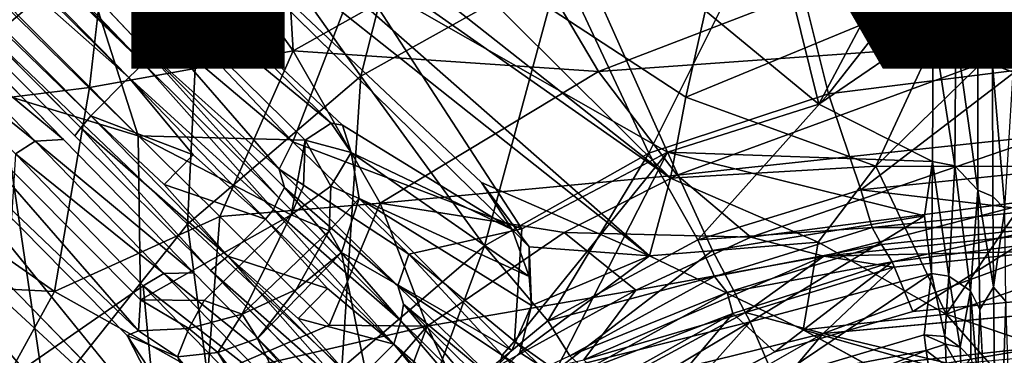
# Model space of a CAD drawing. Units: inches. Extents: x -14.2 to 15.7, y -14 to 14.4.
# Drawn here: x -1.6 to -0.1, y 1.1 to 1.6 of the extents above; entities that cross this region are included whole.
import ezdxf

# ---------------------------------------------------------------- set-up
doc = ezdxf.new("R2010")
doc.units = ezdxf.units.IN
doc.header["$MEASUREMENT"] = 0
doc.layers.add('SEAT-BASEMETAL', color=5, linetype='Continuous')
doc.layers.add('SEAT-FINISH', color=7, linetype='Continuous')
doc.layers.add('SEAT-CUSHIONFABRIC', color=5, linetype='Continuous', lineweight=9)
doc.layers.add('SEAT-SEATFABRIC', color=5, linetype='Continuous', lineweight=9)
doc.styles.get("Standard").update_dxf_attribs({"font": 'arial.ttf'})

msp = doc.modelspace()

# ---------------------------------------------------------------- linework, layer by layer
at = {"layer": 'SEAT-BASEMETAL'}
for points, invisible_edges in [([(-1.4342, 1.9001, 5.2022), (-11.2089, 11.1123, 2.0188), (-1.4833, 1.4705, 5.305)], 2), ([(-11.2089, 11.1123, 2.0188), (-1.9125, 1.4177, 5.2022), (-1.4833, 1.4705, 5.305)], 12), ([(-1.5016, 1.9121, 2.9463), (-1.0921, 1.4126, 5.0968), (-6.9916, 7.1072, 3.1635)], 15), ([(-1.4789, 1.7757, 4.996), (-6.9916, 7.1072, 3.1635), (-1.0921, 1.4126, 5.0968)], 2), ([(-1.5059, 1.3958, 12.0456), (-2.401, 2.3169, 12.0375), (-2.4056, 2.2955, 12.014)], 3), ([(-1.4966, 1.4085, 12.0664), (-2.401, 2.3169, 12.0375), (-1.5059, 1.3958, 12.0456)], 2), ([(-2.4056, 2.2955, 12.014), (-1.7269, 1.5976, 11.495), (-1.5059, 1.3958, 12.0456)], 3), ([(-1.7616, 1.9155, 11.5685), (-1.7758, 1.9, 11.6087), (-1.3993, 1.532, 11.356)], 2), ([(-0.8297, 1.2512, 3.0644), (-1.0921, 1.4126, 5.0968), (-1.5016, 1.9121, 2.9463)], 2), ([(-1.7758, 1.9, 11.6087), (-1.3998, 1.5078, 12.0517), (-1.3993, 1.532, 11.356)], 12), ([(-0.124, 1.7953, 11.1867), (-0.1093, 1.5206, 10.9362), (-0.1077, 1.7698, 11.2054)], 2), ([(-0.0867, 1.5062, 11.9246), (-0.1077, 1.7698, 11.2054), (-0.1093, 1.5206, 10.9362)], 2), ([(-1.5059, 1.3958, 12.0456), (-1.7269, 1.5976, 11.495), (-1.5236, 1.3905, 11.3362)], 13), ([(-0.0867, 1.5062, 11.9246), (-0.1093, 1.5206, 10.9362), (-0.0862, 1.3019, 11.7217)], 2), ([(-0.0862, 1.3019, 11.7217), (-0.1093, 1.5206, 10.9362), (-0.1092, 1.3117, 10.6401)], 1), ([(-1.8787, 1.4428, 2.9577), (-1.8149, 1.4826, 4.9781), (-1.3072, 0.8574, 3.0501)], 1), ([(-1.5059, 1.3958, 12.0456), (-1.5236, 1.3905, 11.3362), (-1.2965, 1.1877, 12.01)], 3), ([(-1.2965, 1.1877, 12.01), (-1.5236, 1.3905, 11.3362), (-1.3221, 1.184, 11.1146)], 13), ([(-1.15, 1.3891, 5.1932), (-1.11, 1.318, 5.2116), (-1.1526, 1.3179, 5.2224)], 2), ([(-1.1816, 1.3158, 11.1452), (-1.0017, 1.11, 11.887), (-0.9979, 1.1357, 10.8831)], 12), ([(-1.0066, 1.1641, 10.8598), (-1.1816, 1.3158, 11.1452), (-0.9979, 1.1357, 10.8831)], 2), ([(-1.1714, 1.2737, 5.2344), (-1.1526, 1.3179, 5.2224), (-1.11, 1.318, 5.2116)], 2), ([(-0.8176, 1.061, 3.0648), (-0.6172, 1.2105, 3.0596), (-0.3797, 1.0959, 3.0695)], 12), ([(-1.2965, 1.1877, 12.01), (-1.3221, 1.184, 11.1146), (-1.1096, 0.9992, 11.8785)], 3), ([(-1.1096, 0.9992, 11.8785), (-1.3221, 1.184, 11.1146), (-1.1452, 1.0032, 10.8521)], 1), ([(-0.1061, 1.1272, 10.2893), (-0.0802, 0.7025, 10.2186), (-0.0853, 1.1621, 11.4697)], 1), ([(-0.0005, 1.0704, 7.4783), (-0.2097, 1.1243, 7.4783), (-0.0008, 1.1443, 7.4783)], 13), ([(-0.7995, 1.1333, 3.0641), (-0.8176, 1.061, 3.0648), (-0.8303, 1.0639, 3.0779)], 2), ([(-0.3487, 1.0901, 6.7303), (0.0001, 1.0071, 6.7256), (0.1384, 1.1347, 6.7304)], 2), ([(-0.1061, 1.1272, 10.2893), (-0.0914, 0.8545, 10.2268), (-0.0802, 0.7025, 10.2186)], 12), ([(-0.2206, 1.0466, 7.4783), (-0.4232, 1.0619, 7.4783), (-0.2097, 1.1243, 7.4783)], 13), ([(-0.2206, 1.0466, 7.4783), (-0.2097, 1.1243, 7.4783), (-0.0005, 1.0704, 7.4783)], 3), ([(-0.8176, 1.061, 3.0648), (-0.3797, 1.0959, 3.0695), (-0.4502, 0.8227, 3.0703)], 3), ([(-0.7353, 0.8694, 6.7304), (-0.571, 0.8275, 6.7257), (-0.3487, 1.0901, 6.7303)], 1), ([(-0.3487, 1.0901, 6.7303), (-0.571, 0.8275, 6.7257), (-0.4016, 0.922, 6.7254)], 12), ([(-0.4502, 0.8227, 3.0703), (-0.3797, 1.0959, 3.0695), (-0.0825, 0.934, 3.0711)], 1), ([(-0.3487, 1.0901, 6.7303), (-0.4016, 0.922, 6.7254), (-0.2071, 0.9848, 6.7256)], 13), ([(-0.3487, 1.0901, 6.7303), (-0.2071, 0.9848, 6.7256), (0.0001, 1.0071, 6.7256)], 1), ([(-1.0214, 0.8599, 3.0694), (-0.8303, 1.0639, 3.0779), (-0.8176, 1.061, 3.0648)], 2), ([(-0.8176, 1.061, 3.0648), (-0.4502, 0.8227, 3.0703), (-1.0214, 0.8599, 3.0694)], 2), ([(-0.4269, 0.9801, 7.4783), (-0.6285, 0.9544, 7.4783), (-0.4232, 1.0619, 7.4783)], 13), ([(-0.4269, 0.9801, 7.4783), (-0.4232, 1.0619, 7.4783), (-0.2206, 1.0466, 7.4783)], 3)]:
    msp.add_3dface(points, dxfattribs=dict(at, invisible_edges=invisible_edges))
for points in [[(-7.1445, 7.0036, 3.2004), (-7.0726, 7.0837, 3.1989), (-1.4082, 1.396, 5.1287)], [(-1.4082, 1.396, 5.1287), (-7.0726, 7.0837, 3.1989), (-1.5238, 1.7574, 5.0307)], [(-7.1445, 7.0036, 3.2004), (-1.4082, 1.396, 5.1287), (-1.7655, 1.5045, 5.0331)], [(-2.401, 2.3169, 12.0375), (-1.4814, 1.427, 12.0768), (-2.3832, 2.3345, 12.0451)], [(-2.237, 2.2905, 12.0499), (-2.3832, 2.3345, 12.0451), (-1.4226, 1.4863, 12.0775)], [(-1.4226, 1.4863, 12.0775), (-2.3832, 2.3345, 12.0451), (-1.4814, 1.427, 12.0768)], [(-2.401, 2.3169, 12.0375), (-1.4966, 1.4085, 12.0664), (-1.4814, 1.427, 12.0768)], [(-1.4226, 1.4863, 12.0775), (-2.2198, 2.3014, 12.0436), (-2.237, 2.2905, 12.0499)], [(-1.3998, 1.5078, 12.0517), (-2.2003, 2.3092, 12.0202), (-2.2198, 2.3014, 12.0436)], [(-1.3998, 1.5078, 12.0517), (-2.2198, 2.3014, 12.0436), (-1.4226, 1.4863, 12.0775)], [(-1.7758, 1.9, 11.6087), (-2.2003, 2.3092, 12.0202), (-1.3998, 1.5078, 12.0517)], [(-1.5663, 2.206, 11.4213), (-1.6347, 1.5482, 11.2072), (-1.9668, 1.8705, 11.4065)], [(-1.6347, 1.5482, 11.2072), (-1.5663, 2.206, 11.4213), (-1.3039, 1.8274, 11.2212)], [(-1.1682, 1.5274, 5.3525), (-1.2045, 2.1317, 5.1002), (-1.4342, 1.9001, 5.2022)], [(-0.828, 1.7185, 5.2788), (-1.2045, 2.1317, 5.1002), (-1.1682, 1.5274, 5.3525)], [(-0.9244, 2.0376, 11.2371), (-1.0636, 1.488, 10.8963), (-1.3039, 1.8274, 11.2212)], [(-1.0636, 1.488, 10.8963), (-0.9244, 2.0376, 11.2371), (-0.7551, 1.6608, 10.9124)], [(-1.4132, 1.9835, 3.0267), (-0.5847, 1.3302, 3.1822), (-1.423, 1.9193, 2.9651)], [(-1.4132, 1.9835, 3.0267), (-0.9982, 1.742, 3.2937), (-0.5847, 1.3302, 3.1822)], [(-1.7183, 1.9454, 11.5414), (-1.7616, 1.9155, 11.5685), (-1.3862, 1.5697, 11.3183)], [(-1.7183, 1.9454, 11.5414), (-1.3862, 1.5697, 11.3183), (-1.3698, 1.5988, 11.3125)], [(-1.423, 1.9193, 2.9651), (-0.6172, 1.2105, 3.0596), (-1.5016, 1.9121, 2.9463)], [(-1.423, 1.9193, 2.9651), (-0.5847, 1.3302, 3.1822), (-0.6172, 1.2105, 3.0596)], [(-1.3862, 1.5697, 11.3183), (-1.7616, 1.9155, 11.5685), (-1.3993, 1.532, 11.356)], [(-1.5016, 1.9121, 2.9463), (-0.6172, 1.2105, 3.0596), (-0.8771, 1.3237, 3.0445)], [(-1.5016, 1.9121, 2.9463), (-0.8771, 1.3237, 3.0445), (-0.8297, 1.2512, 3.0644)], [(-1.1682, 1.5274, 5.3525), (-1.4342, 1.9001, 5.2022), (-1.4833, 1.4705, 5.305)], [(-0.7786, 1.7939, 11.2381), (-0.3555, 1.4447, 10.7831), (-0.4662, 1.8929, 11.2528)], [(-0.3555, 1.4447, 10.7831), (-0.16, 1.8121, 11.1669), (-0.4662, 1.8929, 11.2528)], [(-1.3039, 1.8274, 11.2212), (-1.332, 1.2594, 10.8823), (-1.6347, 1.5482, 11.2072)], [(-1.332, 1.2594, 10.8823), (-1.3039, 1.8274, 11.2212), (-1.0636, 1.488, 10.8963)], [(-0.0643, 1.8135, 10.9481), (-0.3403, 1.461, 10.5178), (-0.4177, 1.7709, 10.9299)], [(-0.3403, 1.461, 10.5178), (-0.0643, 1.8135, 10.9481), (-0.0486, 1.4973, 10.5371)], [(-0.3555, 1.4447, 10.7831), (-0.1786, 1.5655, 10.9107), (-0.16, 1.8121, 11.1669)], [(-0.1432, 1.5556, 10.915), (-0.16, 1.8121, 11.1669), (-0.1786, 1.5655, 10.9107)], [(-0.16, 1.8121, 11.1669), (-0.1432, 1.5556, 10.915), (-0.124, 1.7953, 11.1867)], [(-1.0693, 1.6443, 11.2245), (-0.5895, 1.3707, 10.7694), (-0.7786, 1.7939, 11.2381)], [(-0.3555, 1.4447, 10.7831), (-0.7786, 1.7939, 11.2381), (-0.5895, 1.3707, 10.7694)], [(-0.1093, 1.5206, 10.9362), (-0.124, 1.7953, 11.1867), (-0.1432, 1.5556, 10.915)], [(-1.4789, 1.7757, 4.996), (-1.1096, 1.4157, 5.1526), (-1.5238, 1.7574, 5.0307)], [(-1.0921, 1.4126, 5.0968), (-1.1096, 1.4157, 5.1526), (-1.4789, 1.7757, 4.996)], [(-0.4177, 1.7709, 10.9299), (-0.6183, 1.3692, 10.4993), (-0.7551, 1.6608, 10.9124)], [(-0.6183, 1.3692, 10.4993), (-0.4177, 1.7709, 10.9299), (-0.3403, 1.461, 10.5178)], [(-0.0891, 1.7671, 12.0542), (-0.1077, 1.7698, 11.2054), (-0.0867, 1.5062, 11.9246)], [(-0.0891, 1.7671, 12.0542), (-0.0545, 1.4945, 11.9481), (-0.0542, 1.7641, 12.0817)], [(-0.0545, 1.4945, 11.9481), (-0.0891, 1.7671, 12.0542), (-0.0867, 1.5062, 11.9246)], [(-1.15, 1.3891, 5.1932), (-1.4082, 1.396, 5.1287), (-1.5238, 1.7574, 5.0307)], [(-1.5238, 1.7574, 5.0307), (-1.1096, 1.4157, 5.1526), (-1.15, 1.3891, 5.1932)], [(-0.0034, 1.7615, 5.1977), (-0.828, 1.7185, 5.2788), (-0.6961, 1.4952, 5.445)], [(-0.0034, 1.7615, 5.1977), (-0.6961, 1.4952, 5.445), (-0.0025, 1.5447, 5.4203)], [(-0.9982, 1.742, 3.2937), (-0.5029, 1.7147, 3.9683), (-0.5611, 1.4559, 3.3672)], [(-0.5847, 1.3302, 3.1822), (-0.9982, 1.742, 3.2937), (-0.5611, 1.4559, 3.3672)], [(-1.1682, 1.5274, 5.3525), (-0.6961, 1.4952, 5.445), (-0.828, 1.7185, 5.2788)], [(-0.136, 1.6314, 4.0264), (-0.5611, 1.4559, 3.3672), (-0.5029, 1.7147, 3.9683)], [(-0.7551, 1.6608, 10.9124), (-0.8723, 1.2258, 10.4822), (-1.0636, 1.488, 10.8963)], [(-0.8723, 1.2258, 10.4822), (-0.7551, 1.6608, 10.9124), (-0.6183, 1.3692, 10.4993)], [(-1.169, 1.3865, 11.0943), (-1.0693, 1.6443, 11.2245), (-1.3698, 1.5988, 11.3125)], [(-1.169, 1.3865, 11.0943), (-0.8145, 1.252, 10.7536), (-1.0693, 1.6443, 11.2245)], [(-0.5895, 1.3707, 10.7694), (-1.0693, 1.6443, 11.2245), (-0.8145, 1.252, 10.7536)], [(-0.136, 1.6314, 4.0264), (-0.267, 1.3489, 3.3933), (-0.5611, 1.4559, 3.3672)], [(-0.0029, 1.6078, 3.9838), (-0.267, 1.3489, 3.3933), (-0.136, 1.6314, 4.0264)], [(-0.267, 1.3489, 3.3933), (-0.0029, 1.6078, 3.9838), (-0.0015, 1.3483, 3.44)], [(-1.7957, 1.5719, 11.4516), (-1.5673, 1.3877, 11.3058), (-1.7664, 1.5917, 11.4614)], [(-1.5236, 1.3905, 11.3362), (-1.7269, 1.5976, 11.495), (-1.7664, 1.5917, 11.4614)], [(-1.5236, 1.3905, 11.3362), (-1.7664, 1.5917, 11.4614), (-1.5673, 1.3877, 11.3058)], [(-1.3862, 1.5697, 11.3183), (-1.169, 1.3865, 11.0943), (-1.3698, 1.5988, 11.3125)], [(-1.7957, 1.5719, 11.4516), (-1.5977, 1.3679, 11.297), (-1.5673, 1.3877, 11.3058)], [(-1.3993, 1.532, 11.356), (-1.1898, 1.3443, 11.1209), (-1.3862, 1.5697, 11.3183)], [(-1.3862, 1.5697, 11.3183), (-1.1898, 1.3443, 11.1209), (-1.169, 1.3865, 11.0943)], [(-0.3555, 1.4447, 10.7831), (-0.1793, 1.3562, 10.6161), (-0.1786, 1.5655, 10.9107)], [(-0.1447, 1.3493, 10.6234), (-0.1786, 1.5655, 10.9107), (-0.1793, 1.3562, 10.6161)], [(-0.1786, 1.5655, 10.9107), (-0.1447, 1.3493, 10.6234), (-0.1432, 1.5556, 10.915)], [(-0.1092, 1.3117, 10.6401), (-0.1432, 1.5556, 10.915), (-0.1447, 1.3493, 10.6234)], [(-0.1432, 1.5556, 10.915), (-0.1092, 1.3117, 10.6401), (-0.1093, 1.5206, 10.9362)], [(-1.6347, 1.5482, 11.2072), (-1.5509, 0.9842, 10.8708), (-1.9049, 1.2109, 11.1958)], [(-1.5509, 0.9842, 10.8708), (-1.6347, 1.5482, 11.2072), (-1.332, 1.2594, 10.8823)], [(-0.0025, 1.5447, 5.4203), (-0.6961, 1.4952, 5.445), (-0.5742, 1.335, 5.6454)], [(-0.0025, 1.5447, 5.4203), (-0.5742, 1.335, 5.6454), (-0.0019, 1.3962, 5.6368)], [(-1.1682, 1.5274, 5.3525), (-1.4833, 1.4705, 5.305), (-1.282, 1.2709, 5.4188)], [(-1.3993, 1.532, 11.356), (-1.3998, 1.5078, 12.0517), (-1.1903, 1.3002, 12.0078)], [(-1.3993, 1.532, 11.356), (-1.1903, 1.3002, 12.0078), (-1.1816, 1.3158, 11.1452)], [(-1.1898, 1.3443, 11.1209), (-1.3993, 1.532, 11.356), (-1.1816, 1.3158, 11.1452)], [(-1.1682, 1.5274, 5.3525), (-1.282, 1.2709, 5.4188), (-1.0336, 1.2918, 5.5085)], [(-0.6961, 1.4952, 5.445), (-1.1682, 1.5274, 5.3525), (-1.0336, 1.2918, 5.5085)], [(-1.4226, 1.4863, 12.0775), (-1.1988, 1.2819, 12.0311), (-1.3998, 1.5078, 12.0517)], [(-1.3998, 1.5078, 12.0517), (-1.1988, 1.2819, 12.0311), (-1.1903, 1.3002, 12.0078)], [(-1.7655, 1.5045, 5.0331), (-1.4074, 1.0944, 5.17), (-1.8149, 1.4826, 4.9781)], [(-1.4082, 1.396, 5.1287), (-1.4047, 1.1423, 5.1904), (-1.7655, 1.5045, 5.0331)], [(-1.7655, 1.5045, 5.0331), (-1.4047, 1.1423, 5.1904), (-1.4074, 1.0944, 5.17)], [(-1.0336, 1.2918, 5.5085), (-0.5742, 1.335, 5.6454), (-0.6961, 1.4952, 5.445)], [(-0.0486, 1.4973, 10.5371), (-0.2902, 1.3125, 10.1878), (-0.3403, 1.461, 10.5178)], [(-0.0486, 1.4973, 10.5371), (-0.0289, 1.3393, 10.1969), (-0.2902, 1.3125, 10.1878)], [(-0.0677, 1.2832, 11.7362), (-0.0867, 1.5062, 11.9246), (-0.0862, 1.3019, 11.7217)], [(-0.0867, 1.5062, 11.9246), (-0.0677, 1.2832, 11.7362), (-0.0545, 1.4945, 11.9481)], [(-1.3072, 0.8574, 3.0501), (-1.8149, 1.4826, 4.9781), (-1.4253, 1.087, 5.131)], [(-1.8149, 1.4826, 4.9781), (-1.4074, 1.0944, 5.17), (-1.4253, 1.087, 5.131)], [(-1.4814, 1.427, 12.0768), (-1.3228, 1.3667, 12.0701), (-1.4226, 1.4863, 12.0775)], [(-1.2112, 1.2669, 12.038), (-1.4226, 1.4863, 12.0775), (-1.3228, 1.3667, 12.0701)], [(-1.1988, 1.2819, 12.0311), (-1.4226, 1.4863, 12.0775), (-1.2112, 1.2669, 12.038)], [(-1.0636, 1.488, 10.8963), (-1.0929, 1.0368, 10.4673), (-1.332, 1.2594, 10.8823)], [(-1.0929, 1.0368, 10.4673), (-1.0636, 1.488, 10.8963), (-0.8723, 1.2258, 10.4822)], [(-1.9125, 1.4177, 5.2022), (-1.5375, 1.1549, 5.3525), (-1.4833, 1.4705, 5.305)], [(-1.4833, 1.4705, 5.305), (-1.5375, 1.1549, 5.3525), (-1.282, 1.2709, 5.4188)], [(-0.3403, 1.461, 10.5178), (-0.5427, 1.2349, 10.1789), (-0.6183, 1.3692, 10.4993)], [(-0.267, 1.3489, 3.3933), (-0.5847, 1.3302, 3.1822), (-0.5611, 1.4559, 3.3672)], [(-0.3403, 1.461, 10.5178), (-0.2902, 1.3125, 10.1878), (-0.5427, 1.2349, 10.1789)], [(-1.3072, 0.8574, 3.0501), (-1.9248, 1.4267, 2.9543), (-1.8787, 1.4428, 2.9577)], [(-0.5895, 1.3707, 10.7694), (-0.1793, 1.3562, 10.6161), (-0.3555, 1.4447, 10.7831)], [(-2.1421, 1.186, 5.1002), (-1.5375, 1.1549, 5.3525), (-1.9125, 1.4177, 5.2022)], [(-1.2107, 0.6015, 3.0598), (-1.9666, 1.3935, 2.9998), (-1.9248, 1.4267, 2.9543)], [(-1.2107, 0.6015, 3.0598), (-1.9248, 1.4267, 2.9543), (-1.3072, 0.8574, 3.0501)], [(-1.2694, 1.21, 12.0373), (-1.4814, 1.427, 12.0768), (-1.4966, 1.4085, 12.0664)], [(-1.3228, 1.3667, 12.0701), (-1.4814, 1.427, 12.0768), (-1.3681, 1.3206, 12.0685)], [(-1.2694, 1.21, 12.0373), (-1.3681, 1.3206, 12.0685), (-1.4814, 1.427, 12.0768)], [(-1.2965, 1.1877, 12.01), (-1.4966, 1.4085, 12.0664), (-1.5059, 1.3958, 12.0456)], [(-1.2694, 1.21, 12.0373), (-1.4966, 1.4085, 12.0664), (-1.2965, 1.1877, 12.01)], [(-1.0788, 1.3699, 5.1634), (-1.15, 1.3891, 5.1932), (-1.1096, 1.4157, 5.1526)], [(-1.0788, 1.3699, 5.1634), (-1.1096, 1.4157, 5.1526), (-1.0921, 1.4126, 5.0968)], [(-1.0921, 1.4126, 5.0968), (-0.8297, 1.2512, 3.0644), (-1.0788, 1.3699, 5.1634)], [(-1.3353, 0.5731, 3.1822), (-1.9666, 1.3935, 2.9998), (-1.2107, 0.6015, 3.0598)], [(-1.755, 0.9875, 3.2933), (-1.9666, 1.3935, 2.9998), (-1.3353, 0.5731, 3.1822)], [(-1.5977, 1.3679, 11.297), (-1.3685, 1.1832, 11.0886), (-1.5673, 1.3877, 11.3058)], [(-1.5673, 1.3877, 11.3058), (-1.3221, 1.184, 11.1146), (-1.5236, 1.3905, 11.3362)], [(-1.5673, 1.3877, 11.3058), (-1.3685, 1.1832, 11.0886), (-1.3221, 1.184, 11.1146)], [(-1.1714, 1.2737, 5.2344), (-1.4047, 1.1423, 5.1904), (-1.4082, 1.396, 5.1287)], [(-1.15, 1.3891, 5.1932), (-1.1714, 1.2737, 5.2344), (-1.4082, 1.396, 5.1287)], [(-1.1898, 1.3443, 11.1209), (-0.9896, 1.2128, 10.8389), (-1.169, 1.3865, 11.0943)], [(-1.15, 1.3891, 5.1932), (-1.1526, 1.3179, 5.2224), (-1.1714, 1.2737, 5.2344)], [(-0.9896, 1.2128, 10.8389), (-0.8145, 1.252, 10.7536), (-1.169, 1.3865, 11.0943)], [(-1.11, 1.318, 5.2116), (-1.15, 1.3891, 5.1932), (-1.0788, 1.3699, 5.1634)], [(-0.0019, 1.3962, 5.6368), (-0.5742, 1.335, 5.6454), (-0.4606, 1.2393, 5.8865)], [(-0.0019, 1.3962, 5.6368), (-0.4606, 1.2393, 5.8865), (-0.0014, 1.2989, 5.8819)], [(-0.8262, 1.0783, 10.5423), (-0.5895, 1.3707, 10.7694), (-0.8145, 1.252, 10.7536)], [(-0.8262, 1.0783, 10.5423), (-0.7622, 1.0329, 10.4042), (-0.5895, 1.3707, 10.7694)], [(-0.7622, 1.0329, 10.4042), (-0.5196, 1.2185, 10.5078), (-0.5895, 1.3707, 10.7694)], [(-0.5196, 1.2185, 10.5078), (-0.1918, 1.272, 10.4622), (-0.5895, 1.3707, 10.7694)], [(-0.1793, 1.3562, 10.6161), (-0.5895, 1.3707, 10.7694), (-0.1918, 1.272, 10.4622)], [(-1.5977, 1.3679, 11.297), (-1.62, 1.0118, 11.1464), (-1.4004, 1.1637, 11.0816)], [(-1.5977, 1.3679, 11.297), (-1.4004, 1.1637, 11.0816), (-1.3685, 1.1832, 11.0886)], [(-1.3228, 1.3667, 12.0701), (-1.3681, 1.3206, 12.0685), (-1.2112, 1.2669, 12.038)], [(-1.0788, 1.3699, 5.1634), (-1.0663, 1.2988, 5.1728), (-1.11, 1.318, 5.2116)], [(-1.0788, 1.3699, 5.1634), (-0.8036, 1.1786, 3.0699), (-1.0663, 1.2988, 5.1728)], [(-1.0788, 1.3699, 5.1634), (-0.8297, 1.2512, 3.0644), (-0.8036, 1.1786, 3.0699)], [(-0.6183, 1.3692, 10.4993), (-0.7746, 1.1099, 10.1708), (-0.8723, 1.2258, 10.4822)], [(-0.6183, 1.3692, 10.4993), (-0.5427, 1.2349, 10.1789), (-0.7746, 1.1099, 10.1708)], [(-0.1918, 1.272, 10.4622), (-0.1813, 1.1831, 10.2561), (-0.1793, 1.3562, 10.6161)], [(-0.1793, 1.3562, 10.6161), (-0.1813, 1.1831, 10.2561), (-0.1541, 1.1788, 10.2617)], [(-0.1793, 1.3562, 10.6161), (-0.1541, 1.1788, 10.2617), (-0.1447, 1.3493, 10.6234)], [(-0.9896, 1.2128, 10.8389), (-1.1898, 1.3443, 11.1209), (-1.0066, 1.1641, 10.8598)], [(-1.1816, 1.3158, 11.1452), (-1.0066, 1.1641, 10.8598), (-1.1898, 1.3443, 11.1209)], [(-0.5847, 1.3302, 3.1822), (-0.267, 1.3489, 3.3933), (-0.3562, 1.2317, 3.1977)], [(-0.3562, 1.2317, 3.1977), (-0.267, 1.3489, 3.3933), (-0.1582, 1.1202, 3.1343)], [(-0.0015, 1.3483, 3.44), (-0.1582, 1.1202, 3.1343), (-0.267, 1.3489, 3.3933)], [(-0.1582, 1.1202, 3.1343), (-0.0015, 1.3483, 3.44), (-0.0007, 1.1752, 3.211)], [(-0.1447, 1.3493, 10.6234), (-0.1541, 1.1788, 10.2617), (-0.1205, 1.1563, 10.2711)], [(-0.1447, 1.3493, 10.6234), (-0.1205, 1.1563, 10.2711), (-0.1092, 1.3117, 10.6401)], [(-1.0336, 1.2918, 5.5085), (-0.7492, 1.2462, 5.6861), (-0.5742, 1.335, 5.6454)], [(-0.7492, 1.2462, 5.6861), (-0.4606, 1.2393, 5.8865), (-0.5742, 1.335, 5.6454)], [(-0.3562, 1.2317, 3.1977), (-0.6172, 1.2105, 3.0596), (-0.5847, 1.3302, 3.1822)], [(-0.0289, 1.3393, 10.1969), (-0.0197, 1.2804, 9.9207), (-0.2902, 1.3125, 10.1878)], [(-1.2112, 1.2669, 12.038), (-1.3681, 1.3206, 12.0685), (-1.2694, 1.21, 12.0373)], [(-1.1816, 1.3158, 11.1452), (-1.1903, 1.3002, 12.0078), (-1.0017, 1.11, 11.887)], [(-1.11, 1.318, 5.2116), (-1.1125, 1.2489, 5.2125), (-1.1714, 1.2737, 5.2344)], [(-1.1125, 1.2489, 5.2125), (-1.11, 1.318, 5.2116), (-1.0663, 1.2988, 5.1728)], [(-0.6172, 1.2105, 3.0596), (-0.8033, 1.2241, 3.0548), (-0.8771, 1.3237, 3.0445)], [(-0.8033, 1.2241, 3.0548), (-0.8297, 1.2512, 3.0644), (-0.8771, 1.3237, 3.0445)], [(-0.2902, 1.3125, 10.1878), (-0.2727, 1.2541, 9.9131), (-0.5427, 1.2349, 10.1789)], [(-0.2902, 1.3125, 10.1878), (-0.0197, 1.2804, 9.9207), (-0.2727, 1.2541, 9.9131)], [(-0.1092, 1.3117, 10.6401), (-0.1205, 1.1563, 10.2711), (-0.1061, 1.1272, 10.2893)], [(-0.0853, 1.1621, 11.4697), (-0.1092, 1.3117, 10.6401), (-0.1061, 1.1272, 10.2893)], [(-0.0862, 1.3019, 11.7217), (-0.1092, 1.3117, 10.6401), (-0.0853, 1.1621, 11.4697)], [(-1.1988, 1.2819, 12.0311), (-1.0017, 1.11, 11.887), (-1.1903, 1.3002, 12.0078)], [(-1.0663, 1.2988, 5.1728), (-1.0937, 1.2155, 5.1723), (-1.1125, 1.2489, 5.2125)], [(-1.0663, 1.2988, 5.1728), (-0.8303, 1.0639, 3.0779), (-1.0937, 1.2155, 5.1723)], [(-1.0663, 1.2988, 5.1728), (-0.7995, 1.1333, 3.0641), (-0.8303, 1.0639, 3.0779)], [(-1.0663, 1.2988, 5.1728), (-0.8036, 1.1786, 3.0699), (-0.7995, 1.1333, 3.0641)], [(-0.0014, 1.2989, 5.8819), (-0.4606, 1.2393, 5.8865), (-0.3475, 1.2099, 6.1447)], [(-0.0014, 1.2989, 5.8819), (-0.3475, 1.2099, 6.1447), (-0.0012, 1.2456, 6.1397)], [(-0.0853, 1.1621, 11.4697), (-0.0677, 1.2832, 11.7362), (-0.0862, 1.3019, 11.7217)], [(-1.0336, 1.2918, 5.5085), (-1.282, 1.2709, 5.4188), (-1.1129, 1.1033, 5.5881)], [(-1.2112, 1.2669, 12.038), (-1.0128, 1.0739, 11.9065), (-1.1988, 1.2819, 12.0311)], [(-1.0017, 1.11, 11.887), (-1.1988, 1.2819, 12.0311), (-1.0128, 1.0739, 11.9065)], [(-1.0336, 1.2918, 5.5085), (-1.1129, 1.1033, 5.5881), (-0.9613, 1.1016, 5.7112)], [(-0.7492, 1.2462, 5.6861), (-1.0336, 1.2918, 5.5085), (-0.9613, 1.1016, 5.7112)], [(-0.0014, 1.2541, 9.4371), (-0.2727, 1.2541, 9.9131), (-0.0197, 1.2804, 9.9207)], [(-0.0662, 1.1395, 11.4758), (-0.0677, 1.2832, 11.7362), (-0.0853, 1.1621, 11.4697)], [(-1.282, 1.2709, 5.4188), (-1.5375, 1.1549, 5.3525), (-1.3008, 1.0224, 5.5085)], [(-1.3063, 1.1411, 5.2298), (-1.4047, 1.1423, 5.1904), (-1.1714, 1.2737, 5.2344)], [(-1.1714, 1.2737, 5.2344), (-1.2472, 1.1199, 5.2232), (-1.3063, 1.1411, 5.2298)], [(-1.282, 1.2709, 5.4188), (-1.3008, 1.0224, 5.5085), (-1.1129, 1.1033, 5.5881)], [(-1.2112, 1.2669, 12.038), (-1.2694, 1.21, 12.0373), (-1.1154, 1.1598, 11.9835)], [(-1.1714, 1.2737, 5.2344), (-1.1125, 1.2489, 5.2125), (-1.2472, 1.1199, 5.2232)], [(-1.2112, 1.2669, 12.038), (-1.1154, 1.1598, 11.9835), (-1.0128, 1.0739, 11.9065)], [(-0.1918, 1.272, 10.4622), (-0.5196, 1.2185, 10.5078), (-0.4615, 1.1083, 10.2341)], [(-0.1918, 1.272, 10.4622), (-0.4615, 1.1083, 10.2341), (-0.1813, 1.1831, 10.2561)], [(-1.332, 1.2594, 10.8823), (-1.2726, 0.8096, 10.4551), (-1.5509, 0.9842, 10.8708)], [(-1.2726, 0.8096, 10.4551), (-1.332, 1.2594, 10.8823), (-1.0929, 1.0368, 10.4673)], [(-1.2472, 1.1199, 5.2232), (-1.1125, 1.2489, 5.2125), (-1.1639, 1.1585, 5.198)], [(-1.1639, 1.1585, 5.198), (-1.1125, 1.2489, 5.2125), (-1.0937, 1.2155, 5.1723)], [(-0.8262, 1.0783, 10.5423), (-0.8145, 1.252, 10.7536), (-0.9896, 1.2128, 10.8389)], [(-0.8297, 1.2512, 3.0644), (-0.8033, 1.2241, 3.0548), (-0.8036, 1.1786, 3.0699)], [(-0.5427, 1.2349, 10.1789), (-0.2727, 1.2541, 9.9131), (-0.5168, 1.1781, 9.9057)], [(-0.2584, 1.2279, 9.442), (-0.5168, 1.1781, 9.9057), (-0.2727, 1.2541, 9.9131)], [(-0.2727, 1.2541, 9.9131), (-0.0014, 1.2541, 9.4371), (-0.2584, 1.2279, 9.442)], [(-0.2584, 1.2279, 9.442), (-0.0014, 1.2541, 9.4371), (-0.242, 1.2009, 7.5579)], [(-0.0014, 1.2541, 9.4371), (-0.0484, 1.2259, 7.5579), (-0.242, 1.2009, 7.5579)], [(-0.9613, 1.1016, 5.7112), (-0.6386, 1.1574, 5.9309), (-0.7492, 1.2462, 5.6861)], [(-0.5427, 1.2349, 10.1789), (-0.5168, 1.1781, 9.9057), (-0.7746, 1.1099, 10.1708)], [(-0.4606, 1.2393, 5.8865), (-0.7492, 1.2462, 5.6861), (-0.6386, 1.1574, 5.9309)], [(-0.3475, 1.2099, 6.1447), (-0.4606, 1.2393, 5.8865), (-0.6386, 1.1574, 5.9309)], [(-0.3475, 1.2099, 6.1447), (-0.0012, 1.2174, 6.6513), (-0.0012, 1.2456, 6.1397)], [(-0.8723, 1.2258, 10.4822), (-0.9777, 0.9421, 10.1637), (-1.0929, 1.0368, 10.4673)], [(-0.8723, 1.2258, 10.4822), (-0.7746, 1.1099, 10.1708), (-0.9777, 0.9421, 10.1637)], [(-0.7995, 1.1333, 3.0641), (-0.8036, 1.1786, 3.0699), (-0.8033, 1.2241, 3.0548)], [(-0.6172, 1.2105, 3.0596), (-0.7995, 1.1333, 3.0641), (-0.8033, 1.2241, 3.0548)], [(-0.5196, 1.2185, 10.5078), (-0.7622, 1.0329, 10.4042), (-0.4615, 1.1083, 10.2341)], [(-0.6172, 1.2105, 3.0596), (-0.3562, 1.2317, 3.1977), (-0.3797, 1.0959, 3.0695)], [(-0.5168, 1.1781, 9.9057), (-0.2584, 1.2279, 9.442), (-0.4971, 1.1534, 9.4374)], [(-0.2584, 1.2279, 9.442), (-0.242, 1.2009, 7.5579), (-0.4971, 1.1534, 9.4374)], [(-0.1582, 1.1202, 3.1343), (-0.3797, 1.0959, 3.0695), (-0.3562, 1.2317, 3.1977)], [(-0.0484, 1.2259, 7.5579), (-0.2097, 1.1243, 7.4783), (-0.242, 1.2009, 7.5579)], [(-0.0484, 1.2259, 7.5579), (-0.0008, 1.1443, 7.4783), (-0.2097, 1.1243, 7.4783)], [(-1.7125, 0.6727, 10.8623), (-1.9049, 1.2109, 11.1958), (-1.5509, 0.9842, 10.8708)], [(-1.2965, 1.1877, 12.01), (-1.0879, 1.0043, 11.8995), (-1.2694, 1.21, 12.0373)], [(-1.1154, 1.1598, 11.9835), (-1.2694, 1.21, 12.0373), (-1.1608, 1.1136, 11.9819)], [(-1.0725, 1.0138, 11.9048), (-1.1608, 1.1136, 11.9819), (-1.2694, 1.21, 12.0373)], [(-1.0725, 1.0138, 11.9048), (-1.2694, 1.21, 12.0373), (-1.0879, 1.0043, 11.8995)], [(-1.0937, 1.2155, 5.1723), (-1.0214, 0.8599, 3.0694), (-1.2238, 1.0822, 5.1665)], [(-1.0937, 1.2155, 5.1723), (-1.2238, 1.0822, 5.1665), (-1.1639, 1.1585, 5.198)], [(-1.0214, 0.8599, 3.0694), (-1.0937, 1.2155, 5.1723), (-0.8303, 1.0639, 3.0779)], [(-1.0066, 1.1641, 10.8598), (-0.8452, 1.0565, 10.5487), (-0.9896, 1.2128, 10.8389)], [(-0.8262, 1.0783, 10.5423), (-0.9896, 1.2128, 10.8389), (-0.8452, 1.0565, 10.5487)], [(-0.6172, 1.2105, 3.0596), (-0.8176, 1.061, 3.0648), (-0.7995, 1.1333, 3.0641)], [(-0.4688, 1.1226, 6.6521), (-0.3475, 1.2099, 6.1447), (-0.7186, 1.0496, 6.1371)], [(-0.3475, 1.2099, 6.1447), (-0.6386, 1.1574, 5.9309), (-0.7186, 1.0496, 6.1371)], [(-0.24, 1.193, 6.6516), (-0.3475, 1.2099, 6.1447), (-0.4688, 1.1226, 6.6521)], [(-0.24, 1.193, 6.6516), (-0.3487, 1.0901, 6.7303), (-0.0012, 1.2174, 6.6513)], [(-0.0012, 1.2174, 6.6513), (-0.3487, 1.0901, 6.7303), (0.1384, 1.1347, 6.7304)], [(-0.3475, 1.2099, 6.1447), (-0.24, 1.193, 6.6516), (-0.0012, 1.2174, 6.6513)], [(-0.4971, 1.1534, 9.4374), (-0.242, 1.2009, 7.5579), (-0.4883, 1.1213, 7.5569)], [(-0.242, 1.2009, 7.5579), (-0.4232, 1.0619, 7.4783), (-0.4883, 1.1213, 7.5569)], [(-0.4688, 1.1226, 6.6521), (-0.3487, 1.0901, 6.7303), (-0.24, 1.193, 6.6516)], [(-0.242, 1.2009, 7.5579), (-0.2097, 1.1243, 7.4783), (-0.4232, 1.0619, 7.4783)], [(-2.1421, 1.186, 5.1002), (-1.7257, 0.8131, 5.2788), (-1.5375, 1.1549, 5.3525)], [(-1.4004, 1.1637, 11.0816), (-1.1946, 1.0041, 10.8308), (-1.3685, 1.1832, 11.0886)], [(-1.3685, 1.1832, 11.0886), (-1.1452, 1.0032, 10.8521), (-1.3221, 1.184, 11.1146)], [(-1.1452, 1.0032, 10.8521), (-1.3685, 1.1832, 11.0886), (-1.1946, 1.0041, 10.8308)], [(-1.0879, 1.0043, 11.8995), (-1.2965, 1.1877, 12.01), (-1.1096, 0.9992, 11.8785)], [(-0.7746, 1.1099, 10.1708), (-0.5168, 1.1781, 9.9057), (-0.7406, 1.0558, 9.899)], [(-0.4971, 1.1534, 9.4374), (-0.7406, 1.0558, 9.899), (-0.5168, 1.1781, 9.9057)], [(-0.4615, 1.1083, 10.2341), (-0.4233, 1.0198, 9.7097), (-0.1813, 1.1831, 10.2561)], [(-0.1813, 1.1831, 10.2561), (-0.4233, 1.0198, 9.7097), (-0.1924, 1.088, 9.7222)], [(-0.1604, 1.0858, 9.7327), (-0.1813, 1.1831, 10.2561), (-0.1924, 1.088, 9.7222)], [(-0.1604, 1.0858, 9.7327), (-0.1541, 1.1788, 10.2617), (-0.1813, 1.1831, 10.2561)], [(-0.1369, 1.0688, 9.7217), (-0.1541, 1.1788, 10.2617), (-0.1604, 1.0858, 9.7327)], [(-0.1582, 1.1202, 3.1343), (-0.0007, 1.1752, 3.211), (0.0002, 1.0658, 3.105)], [(-0.1369, 1.0688, 9.7217), (-0.1205, 1.1563, 10.2711), (-0.1541, 1.1788, 10.2617)], [(-1.4004, 1.1637, 11.0816), (-1.62, 1.0118, 11.1464), (-1.3711, 0.8554, 10.866)], [(-1.4004, 1.1637, 11.0816), (-1.3711, 0.8554, 10.866), (-1.2259, 0.9849, 10.8251)], [(-1.1946, 1.0041, 10.8308), (-1.4004, 1.1637, 11.0816), (-1.2259, 0.9849, 10.8251)], [(-1.2472, 1.1199, 5.2232), (-1.1639, 1.1585, 5.198), (-1.2238, 1.0822, 5.1665)], [(-1.1154, 1.1598, 11.9835), (-1.1608, 1.1136, 11.9819), (-1.0128, 1.0739, 11.9065)], [(-0.8452, 1.0565, 10.5487), (-1.0066, 1.1641, 10.8598), (-0.8559, 1.0171, 10.5639)], [(-0.9979, 1.1357, 10.8831), (-0.8559, 1.0171, 10.5639), (-1.0066, 1.1641, 10.8598)], [(-0.0853, 1.1621, 11.4697), (-0.0802, 0.7025, 10.2186), (-0.0662, 1.1395, 11.4758)], [(-1.7257, 0.8131, 5.2788), (-1.3008, 1.0224, 5.5085), (-1.5375, 1.1549, 5.3525)], [(-1.33, 1.0981, 5.2109), (-1.4074, 1.0944, 5.17), (-1.4047, 1.1423, 5.1904)], [(-1.4047, 1.1423, 5.1904), (-1.3063, 1.1411, 5.2298), (-1.33, 1.0981, 5.2109)], [(-0.6386, 1.1574, 5.9309), (-0.9613, 1.1016, 5.7112), (-0.9159, 1.0046, 5.8855)], [(-0.7186, 1.0496, 6.1371), (-0.6386, 1.1574, 5.9309), (-0.9159, 1.0046, 5.8855)], [(-0.7406, 1.0558, 9.899), (-0.4971, 1.1534, 9.4374), (-0.7161, 1.0334, 9.4331)], [(-0.4971, 1.1534, 9.4374), (-0.4883, 1.1213, 7.5569), (-0.7161, 1.0334, 9.4331)], [(-0.1204, 1.052, 9.7296), (-0.1205, 1.1563, 10.2711), (-0.1369, 1.0688, 9.7217)], [(-0.1097, 1.0186, 9.7208), (-0.1205, 1.1563, 10.2711), (-0.1204, 1.052, 9.7296)], [(-0.1097, 1.0186, 9.7208), (-0.1061, 1.1272, 10.2893), (-0.1205, 1.1563, 10.2711)], [(-1.33, 1.0981, 5.2109), (-1.3063, 1.1411, 5.2298), (-1.2472, 1.1199, 5.2232)], [(-0.9979, 1.1357, 10.8831), (-1.0017, 1.11, 11.887), (-0.8483, 0.9584, 11.6796)], [(-0.9979, 1.1357, 10.8831), (-0.8483, 0.9584, 11.6796), (-0.8446, 0.9855, 10.5816)], [(-0.8559, 1.0171, 10.5639), (-0.9979, 1.1357, 10.8831), (-0.8446, 0.9855, 10.5816)], [(-0.1097, 1.0186, 9.7208), (-0.0914, 0.8545, 10.2268), (-0.1061, 1.1272, 10.2893)], [(-0.0662, 1.1395, 11.4758), (-0.0802, 0.7025, 10.2186), (-0.0494, 0.6642, 10.1911)], [(-1.2472, 1.1199, 5.2232), (-1.285, 1.0608, 5.1769), (-1.33, 1.0981, 5.2109)], [(-1.285, 1.0608, 5.1769), (-1.2472, 1.1199, 5.2232), (-1.2238, 1.0822, 5.1665)], [(-1.0128, 1.0739, 11.9065), (-1.1608, 1.1136, 11.9819), (-1.0725, 1.0138, 11.9048)], [(-0.4688, 1.1226, 6.6521), (-0.7186, 1.0496, 6.1371), (-0.6794, 1.0088, 6.6521)], [(-0.7161, 1.0334, 9.4331), (-0.4883, 1.1213, 7.5569), (-0.6962, 1.0049, 7.5567)], [(-0.4883, 1.1213, 7.5569), (-0.6285, 0.9544, 7.4783), (-0.6962, 1.0049, 7.5567)], [(-0.6794, 1.0088, 6.6521), (-0.3487, 1.0901, 6.7303), (-0.4688, 1.1226, 6.6521)], [(-0.4883, 1.1213, 7.5569), (-0.4232, 1.0619, 7.4783), (-0.6285, 0.9544, 7.4783)], [(-0.3797, 1.0959, 3.0695), (-0.1582, 1.1202, 3.1343), (-0.0564, 1.0043, 3.0719)], [(0.0002, 1.0658, 3.105), (-0.0564, 1.0043, 3.0719), (-0.1582, 1.1202, 3.1343)], [(-1.4074, 1.0944, 5.17), (-1.33, 1.0981, 5.2109), (-1.3472, 1.054, 5.1587)], [(-1.3472, 1.054, 5.1587), (-1.33, 1.0981, 5.2109), (-1.285, 1.0608, 5.1769)], [(-1.1129, 1.1033, 5.5881), (-1.3008, 1.0224, 5.5085), (-0.9613, 1.1016, 5.7112)], [(-0.9613, 1.1016, 5.7112), (-1.3008, 1.0224, 5.5085), (-1.1938, 0.8351, 5.7031)], [(-1.1044, 0.7212, 5.969), (-0.9613, 1.1016, 5.7112), (-1.1938, 0.8351, 5.7031)], [(-1.1044, 0.7212, 5.969), (-0.9159, 1.0046, 5.8855), (-0.9613, 1.1016, 5.7112)], [(-1.0128, 1.0739, 11.9065), (-0.8493, 0.9304, 11.6943), (-1.0017, 1.11, 11.887)], [(-0.8483, 0.9584, 11.6796), (-1.0017, 1.11, 11.887), (-0.8493, 0.9304, 11.6943)], [(-0.7746, 1.1099, 10.1708), (-0.7406, 1.0558, 9.899), (-0.9777, 0.9421, 10.1637)], [(-0.4615, 1.1083, 10.2341), (-0.7622, 1.0329, 10.4042), (-0.7057, 0.962, 10.1931)], [(-0.4615, 1.1083, 10.2341), (-0.7057, 0.962, 10.1931), (-0.64, 0.9083, 9.7224)], [(-0.4615, 1.1083, 10.2341), (-0.64, 0.9083, 9.7224), (-0.4233, 1.0198, 9.7097)], [(-1.4253, 1.087, 5.131), (-1.4074, 1.0944, 5.17), (-1.3472, 1.054, 5.1587)], [(-1.2442, 0.8113, 3.0654), (-1.4253, 1.087, 5.131), (-1.3472, 1.054, 5.1587)], [(-1.4253, 1.087, 5.131), (-1.2442, 0.8113, 3.0654), (-1.3072, 0.8574, 3.0501)], [(-1.088, 0.8069, 3.0663), (-1.285, 1.0608, 5.1769), (-1.2238, 1.0822, 5.1665)], [(-1.088, 0.8069, 3.0663), (-1.2238, 1.0822, 5.1665), (-1.0214, 0.8599, 3.0694)], [(-0.6794, 1.0088, 6.6521), (-0.7353, 0.8694, 6.7304), (-0.3487, 1.0901, 6.7303)], [(-0.4233, 1.0198, 9.7097), (-0.1893, 1.0638, 9.6819), (-0.1924, 1.088, 9.7222)], [(-0.0825, 0.934, 3.0711), (-0.3797, 1.0959, 3.0695), (-0.0564, 1.0043, 3.0719)], [(-0.1592, 1.0736, 9.7038), (-0.1924, 1.088, 9.7222), (-0.1893, 1.0638, 9.6819)], [(-0.1924, 1.088, 9.7222), (-0.1592, 1.0736, 9.7038), (-0.1604, 1.0858, 9.7327)], [(-0.1369, 1.0688, 9.7217), (-0.1604, 1.0858, 9.7327), (-0.1592, 1.0736, 9.7038)], [(-1.0128, 1.0739, 11.9065), (-1.0725, 1.0138, 11.9048), (-0.9367, 0.9819, 11.8115)], [(-1.0128, 1.0739, 11.9065), (-0.9367, 0.9819, 11.8115), (-0.8595, 0.9111, 11.6962)], [(-0.8493, 0.9304, 11.6943), (-1.0128, 1.0739, 11.9065), (-0.8595, 0.9111, 11.6962)], [(-0.7057, 0.962, 10.1931), (-0.8262, 1.0783, 10.5423), (-0.8452, 1.0565, 10.5487)], [(-0.7622, 1.0329, 10.4042), (-0.8262, 1.0783, 10.5423), (-0.7057, 0.962, 10.1931)], [(-0.0005, 1.0704, 7.4783), (-0.1934, 1.038, 8.2946), (-0.2206, 1.0466, 7.4783)], [(-0.0005, 1.0704, 7.4783), (0.0011, 1.0564, 8.2955), (-0.1934, 1.038, 8.2946)], [(-0.1893, 1.0638, 9.6819), (-0.1582, 1.0403, 9.6675), (-0.1592, 1.0736, 9.7038)], [(-0.1592, 1.0736, 9.7038), (-0.135, 1.0309, 9.6775), (-0.1369, 1.0688, 9.7217)], [(-0.135, 1.0309, 9.6775), (-0.1592, 1.0736, 9.7038), (-0.1582, 1.0403, 9.6675)], [(-0.1369, 1.0688, 9.7217), (-0.135, 1.0309, 9.6775), (-0.1204, 1.052, 9.7296)], [(-1.1253, 0.795, 3.0672), (-1.3472, 1.054, 5.1587), (-1.285, 1.0608, 5.1769)], [(-1.1253, 0.795, 3.0672), (-1.285, 1.0608, 5.1769), (-1.088, 0.8069, 3.0663)], [(-0.7234, 0.9394, 10.1962), (-0.8452, 1.0565, 10.5487), (-0.8559, 1.0171, 10.5639)], [(-0.7057, 0.962, 10.1931), (-0.8452, 1.0565, 10.5487), (-0.7234, 0.9394, 10.1962)], [(-0.4233, 1.0198, 9.7097), (-0.4072, 0.9779, 9.6611), (-0.1893, 1.0638, 9.6819)], [(-0.4072, 0.9779, 9.6611), (-0.1839, 1.0292, 9.6557), (-0.1893, 1.0638, 9.6819)], [(-0.1582, 1.0403, 9.6675), (-0.1893, 1.0638, 9.6819), (-0.1839, 1.0292, 9.6557)]]:
    msp.add_3dface(points, dxfattribs=at)
at = {"layer": 'SEAT-CUSHIONFABRIC', "invisible_edges": 12}
for points in [[(4.6554, -11.7431, 17.832), (4.6557, 12.1152, 17.832), (-7.6907, 12.1152, 17.4009)], [(-7.6907, 12.1152, 17.4009), (-7.6907, -11.7431, 17.4009), (4.6554, -11.7431, 17.832)]]:
    msp.add_3dface(points, dxfattribs=at)
at = {"layer": 'SEAT-CUSHIONFABRIC'}
msp.add_3dface([(-7.5278, 7.234, 12.7347), (14.9921, 7.234, 13.5211), (14.9921, -6.8632, 13.5211), (-7.5278, -6.8632, 12.7347)], dxfattribs=at)
at = {"layer": 'SEAT-SEATFABRIC'}
for points in [[(14.9862, 7.2727, 13.5174), (-9.4133, 7.2727, 12.6654), (-9.4133, -6.9006, 12.6654), (14.9862, -6.9006, 13.5174)], [(-10.1105, 7.0364, 11.6562), (15.0205, 7.0364, 12.5338), (15.0205, -6.625, 12.5338), (-10.1105, -6.625, 11.6562)]]:
    msp.add_3dface(points, dxfattribs=at)

# ---------------------------------------------------------------- texts
at = {"layer": 'SEAT-FINISH'}
msp.add_attdef('FINISH', (-4, 1.5), '', height=2, dxfattribs=at)

doc.saveas('drawing.dxf')
